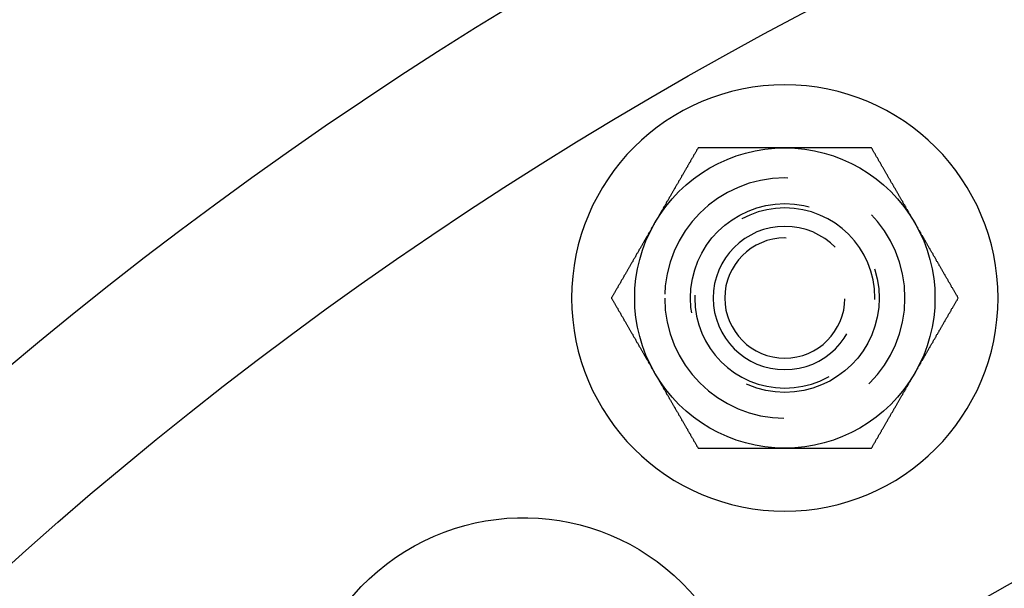
# Model space of a CAD drawing. Extents: x 2943 to 3877, y -47 to 722.
# Drawn here: x 2992 to 3024, y 194 to 213 of the extents above; entities that cross this region are included whole.
import ezdxf

# ---------------------------------------------------------------- set-up
doc = ezdxf.new("R2010")
doc.units = 0
doc.header["$LTSCALE"] = 25
doc.linetypes.add('VERDECKT', pattern=[0.375, 0.25, -0.125])
doc.layers.get('0').update_dxf_attribs({"linetype": 'CONTINUOUS'})
doc.layers.add('RAHMEN', color=1, linetype='CONTINUOUS')

# ---------------------------------------------------------------- blocks, each defined once
blk = doc.blocks.new('A$C420F4DFA')
at = {"color": 3}
for points in [[(1664.75, 611.014, 0), (1664.74, 610.994, 0), (1664.73, 610.975, 0), (1664.72, 610.955, 0), (1664.7, 610.935, 0), (1664.69, 610.916, 0), (1664.68, 610.896, 0), (1664.67, 610.876, 0), (1664.66, 610.857, 0), (1664.65, 610.837, 0), (1664.64, 610.817, 0), (1664.62, 610.798, 0), (1664.61, 610.778, 0), (1664.6, 610.758, 0), (1664.59, 610.739, 0), (1664.58, 610.719, 0), (1664.57, 610.699, 0), (1664.56, 610.68, 0), (1664.54, 610.66, 0), (1664.53, 610.64, 0), (1664.52, 610.62, 0), (1664.51, 610.601, 0), (1664.5, 610.581, 0), (1664.49, 610.561, 0), (1664.48, 610.542, 0), (1664.46, 610.522, 0), (1664.45, 610.502, 0), (1664.44, 610.483, 0), (1664.43, 610.463, 0), (1664.42, 610.443, 0), (1664.41, 610.424, 0), (1664.4, 610.404, 0), (1664.39, 610.384, 0), (1664.37, 610.365, 0), (1664.36, 610.345, 0), (1664.35, 610.325, 0), (1664.34, 610.305, 0), (1664.33, 610.286, 0), (1664.32, 610.266, 0), (1664.31, 610.246, 0), (1664.29, 610.227, 0), (1664.28, 610.207, 0), (1664.27, 610.187, 0), (1664.26, 610.168, 0), (1664.25, 610.148, 0), (1664.24, 610.128, 0), (1664.23, 610.109, 0), (1664.21, 610.089, 0), (1664.2, 610.069, 0), (1664.19, 610.05, 0), (1664.18, 610.03, 0), (1664.17, 610.01, 0), (1664.16, 609.991, 0), (1664.15, 609.971, 0), (1664.14, 609.951, 0), (1664.12, 609.931, 0), (1664.11, 609.912, 0), (1664.1, 609.892, 0), (1664.09, 609.872, 0), (1664.08, 609.853, 0), (1664.07, 609.833, 0), (1664.06, 609.813, 0), (1664.04, 609.794, 0), (1664.03, 609.774, 0), (1664.02, 609.754, 0), (1664.01, 609.735, 0), (1664, 609.715, 0), (1663.99, 609.695, 0), (1663.98, 609.676, 0), (1663.96, 609.656, 0), (1663.95, 609.636, 0), (1663.94, 609.617, 0), (1663.93, 609.597, 0), (1663.92, 609.577, 0), (1663.91, 609.557, 0), (1663.9, 609.538, 0), (1663.89, 609.518, 0), (1663.87, 609.498, 0), (1663.86, 609.479, 0), (1663.85, 609.459, 0), (1663.84, 609.439, 0), (1663.83, 609.42, 0), (1663.82, 609.4, 0), (1663.81, 609.38, 0), (1663.79, 609.361, 0), (1663.78, 609.341, 0), (1663.77, 609.321, 0), (1663.76, 609.302, 0), (1663.75, 609.282, 0), (1663.74, 609.262, 0), (1663.73, 609.243, 0), (1663.71, 609.223, 0), (1663.7, 609.203, 0), (1663.69, 609.183, 0), (1663.68, 609.164, 0), (1663.67, 609.144, 0), (1663.66, 609.124, 0), (1663.65, 609.105, 0), (1663.64, 609.085, 0), (1663.62, 609.065, 0), (1663.61, 609.046, 0), (1663.6, 609.026, 0), (1663.59, 609.006, 0), (1663.58, 608.987, 0), (1663.57, 608.967, 0), (1663.56, 608.947, 0), (1663.54, 608.928, 0), (1663.53, 608.908, 0), (1663.52, 608.888, 0), (1663.51, 608.868, 0), (1663.5, 608.849, 0), (1663.49, 608.829, 0), (1663.48, 608.809, 0), (1663.46, 608.79, 0), (1663.45, 608.77, 0), (1663.44, 608.75, 0), (1663.43, 608.731, 0), (1663.42, 608.711, 0), (1663.41, 608.691, 0), (1663.4, 608.672, 0), (1663.39, 608.652, 0), (1663.37, 608.632, 0), (1663.36, 608.613, 0), (1663.35, 608.593, 0), (1663.34, 608.573, 0), (1663.33, 608.554, 0), (1663.32, 608.534, 0), (1663.31, 608.514, 0)], [(1667.64, 611.014, 0), (1667.62, 611.014, 0), (1667.61, 611.014, 0), (1667.59, 611.014, 0), (1667.58, 611.014, 0), (1667.56, 611.014, 0), (1667.55, 611.014, 0), (1667.53, 611.014, 0), (1667.52, 611.014, 0), (1667.5, 611.014, 0), (1667.48, 611.014, 0), (1667.47, 611.014, 0), (1667.45, 611.014, 0), (1667.44, 611.014, 0), (1667.42, 611.014, 0), (1667.41, 611.014, 0), (1667.39, 611.014, 0), (1667.38, 611.014, 0), (1667.36, 611.014, 0), (1667.35, 611.014, 0), (1667.33, 611.014, 0), (1667.32, 611.014, 0), (1667.3, 611.014, 0), (1667.29, 611.014, 0), (1667.27, 611.014, 0), (1667.26, 611.014, 0), (1667.24, 611.014, 0), (1667.23, 611.014, 0), (1667.21, 611.014, 0), (1667.2, 611.014, 0), (1667.18, 611.014, 0), (1667.17, 611.014, 0), (1667.15, 611.014, 0), (1667.14, 611.014, 0), (1667.12, 611.014, 0), (1667.11, 611.014, 0), (1667.09, 611.014, 0), (1667.08, 611.014, 0), (1667.06, 611.014, 0), (1667.05, 611.014, 0), (1667.03, 611.014, 0), (1667.02, 611.014, 0), (1667, 611.014, 0), (1666.99, 611.014, 0), (1666.97, 611.014, 0), (1666.96, 611.014, 0), (1666.94, 611.014, 0), (1666.93, 611.014, 0), (1666.91, 611.014, 0), (1666.9, 611.014, 0), (1666.88, 611.014, 0), (1666.87, 611.014, 0), (1666.85, 611.014, 0), (1666.84, 611.014, 0), (1666.82, 611.014, 0), (1666.81, 611.014, 0), (1666.79, 611.014, 0), (1666.77, 611.014, 0), (1666.76, 611.014, 0), (1666.74, 611.014, 0), (1666.73, 611.014, 0), (1666.71, 611.014, 0), (1666.7, 611.014, 0), (1666.68, 611.014, 0), (1666.67, 611.014, 0), (1666.65, 611.014, 0), (1666.64, 611.014, 0), (1666.62, 611.014, 0), (1666.61, 611.014, 0), (1666.59, 611.014, 0), (1666.58, 611.014, 0), (1666.56, 611.014, 0), (1666.55, 611.014, 0), (1666.53, 611.014, 0), (1666.52, 611.014, 0), (1666.5, 611.014, 0), (1666.49, 611.014, 0), (1666.47, 611.014, 0), (1666.46, 611.014, 0), (1666.44, 611.014, 0), (1666.43, 611.014, 0), (1666.41, 611.014, 0), (1666.4, 611.014, 0), (1666.38, 611.014, 0), (1666.37, 611.014, 0), (1666.35, 611.014, 0), (1666.34, 611.014, 0), (1666.32, 611.014, 0), (1666.31, 611.014, 0), (1666.29, 611.014, 0), (1666.28, 611.014, 0), (1666.26, 611.014, 0), (1666.25, 611.014, 0), (1666.23, 611.014, 0), (1666.22, 611.014, 0), (1666.2, 611.014, 0), (1666.19, 611.014, 0), (1666.17, 611.014, 0), (1666.16, 611.014, 0), (1666.14, 611.014, 0), (1666.12, 611.014, 0), (1666.11, 611.014, 0), (1666.09, 611.014, 0), (1666.08, 611.014, 0), (1666.06, 611.014, 0), (1666.05, 611.014, 0), (1666.03, 611.014, 0), (1666.02, 611.014, 0), (1666, 611.014, 0), (1665.99, 611.014, 0), (1665.97, 611.014, 0), (1665.96, 611.014, 0), (1665.94, 611.014, 0), (1665.93, 611.014, 0), (1665.91, 611.014, 0), (1665.9, 611.014, 0), (1665.88, 611.014, 0), (1665.87, 611.014, 0), (1665.85, 611.014, 0), (1665.84, 611.014, 0), (1665.82, 611.014, 0), (1665.81, 611.014, 0), (1665.79, 611.014, 0), (1665.78, 611.014, 0), (1665.76, 611.014, 0), (1665.75, 611.014, 0), (1665.73, 611.014, 0), (1665.72, 611.014, 0), (1665.7, 611.014, 0), (1665.69, 611.014, 0), (1665.67, 611.014, 0), (1665.66, 611.014, 0), (1665.64, 611.014, 0), (1665.63, 611.014, 0), (1665.61, 611.014, 0), (1665.6, 611.014, 0), (1665.58, 611.014, 0), (1665.56, 611.014, 0), (1665.55, 611.014, 0), (1665.53, 611.014, 0), (1665.52, 611.014, 0), (1665.5, 611.014, 0), (1665.49, 611.014, 0), (1665.47, 611.014, 0), (1665.46, 611.014, 0), (1665.44, 611.014, 0), (1665.43, 611.014, 0), (1665.41, 611.014, 0), (1665.4, 611.014, 0), (1665.38, 611.014, 0), (1665.37, 611.014, 0), (1665.35, 611.014, 0), (1665.34, 611.014, 0), (1665.32, 611.014, 0), (1665.31, 611.014, 0), (1665.29, 611.014, 0), (1665.28, 611.014, 0), (1665.26, 611.014, 0), (1665.25, 611.014, 0), (1665.23, 611.014, 0), (1665.22, 611.014, 0), (1665.2, 611.014, 0), (1665.19, 611.014, 0), (1665.17, 611.014, 0), (1665.16, 611.014, 0), (1665.14, 611.014, 0), (1665.13, 611.014, 0), (1665.11, 611.014, 0), (1665.1, 611.014, 0), (1665.08, 611.014, 0), (1665.07, 611.014, 0), (1665.05, 611.014, 0), (1665.04, 611.014, 0), (1665.02, 611.014, 0), (1665.01, 611.014, 0), (1664.99, 611.014, 0), (1664.98, 611.014, 0), (1664.96, 611.014, 0), (1664.95, 611.014, 0), (1664.93, 611.014, 0), (1664.91, 611.014, 0), (1664.9, 611.014, 0), (1664.88, 611.014, 0), (1664.87, 611.014, 0), (1664.85, 611.014, 0), (1664.84, 611.014, 0), (1664.82, 611.014, 0), (1664.81, 611.014, 0), (1664.79, 611.014, 0), (1664.78, 611.014, 0), (1664.76, 611.014, 0), (1664.75, 611.014, 0)], [(1670.52, 611.014, 0), (1670.5, 611.014, 0), (1670.48, 611.014, 0), (1670.45, 611.014, 0), (1670.43, 611.014, 0), (1670.41, 611.014, 0), (1670.39, 611.014, 0), (1670.36, 611.014, 0), (1670.34, 611.014, 0), (1670.32, 611.014, 0), (1670.3, 611.014, 0), (1670.27, 611.014, 0), (1670.25, 611.014, 0), (1670.23, 611.014, 0), (1670.2, 611.014, 0), (1670.18, 611.014, 0), (1670.16, 611.014, 0), (1670.14, 611.014, 0), (1670.11, 611.014, 0), (1670.09, 611.014, 0), (1670.07, 611.014, 0), (1670.05, 611.014, 0), (1670.02, 611.014, 0), (1670, 611.014, 0), (1669.98, 611.014, 0), (1669.96, 611.014, 0), (1669.93, 611.014, 0), (1669.91, 611.014, 0), (1669.89, 611.014, 0), (1669.86, 611.014, 0), (1669.84, 611.014, 0), (1669.82, 611.014, 0), (1669.8, 611.014, 0), (1669.77, 611.014, 0), (1669.75, 611.014, 0), (1669.73, 611.014, 0), (1669.71, 611.014, 0), (1669.68, 611.014, 0), (1669.66, 611.014, 0), (1669.64, 611.014, 0), (1669.61, 611.014, 0), (1669.59, 611.014, 0), (1669.57, 611.014, 0), (1669.55, 611.014, 0), (1669.52, 611.014, 0), (1669.5, 611.014, 0), (1669.48, 611.014, 0), (1669.46, 611.014, 0), (1669.43, 611.014, 0), (1669.41, 611.014, 0), (1669.39, 611.014, 0), (1669.36, 611.014, 0), (1669.34, 611.014, 0), (1669.32, 611.014, 0), (1669.3, 611.014, 0), (1669.27, 611.014, 0), (1669.25, 611.014, 0), (1669.23, 611.014, 0), (1669.21, 611.014, 0), (1669.18, 611.014, 0), (1669.16, 611.014, 0), (1669.14, 611.014, 0), (1669.11, 611.014, 0), (1669.09, 611.014, 0), (1669.07, 611.014, 0), (1669.05, 611.014, 0), (1669.02, 611.014, 0), (1669, 611.014, 0), (1668.98, 611.014, 0), (1668.96, 611.014, 0), (1668.93, 611.014, 0), (1668.91, 611.014, 0), (1668.89, 611.014, 0), (1668.86, 611.014, 0), (1668.84, 611.014, 0), (1668.82, 611.014, 0), (1668.8, 611.014, 0), (1668.77, 611.014, 0), (1668.75, 611.014, 0), (1668.73, 611.014, 0), (1668.71, 611.014, 0), (1668.68, 611.014, 0), (1668.66, 611.014, 0), (1668.64, 611.014, 0), (1668.61, 611.014, 0), (1668.59, 611.014, 0), (1668.57, 611.014, 0), (1668.55, 611.014, 0), (1668.52, 611.014, 0), (1668.5, 611.014, 0), (1668.48, 611.014, 0), (1668.46, 611.014, 0), (1668.43, 611.014, 0), (1668.41, 611.014, 0), (1668.39, 611.014, 0), (1668.36, 611.014, 0), (1668.34, 611.014, 0), (1668.32, 611.014, 0), (1668.3, 611.014, 0), (1668.27, 611.014, 0), (1668.25, 611.014, 0), (1668.23, 611.014, 0), (1668.21, 611.014, 0), (1668.18, 611.014, 0), (1668.16, 611.014, 0), (1668.14, 611.014, 0), (1668.11, 611.014, 0), (1668.09, 611.014, 0), (1668.07, 611.014, 0), (1668.05, 611.014, 0), (1668.02, 611.014, 0), (1668, 611.014, 0), (1667.98, 611.014, 0), (1667.95, 611.014, 0), (1667.93, 611.014, 0), (1667.91, 611.014, 0), (1667.89, 611.014, 0), (1667.86, 611.014, 0), (1667.84, 611.014, 0), (1667.82, 611.014, 0), (1667.8, 611.014, 0), (1667.77, 611.014, 0), (1667.75, 611.014, 0), (1667.73, 611.014, 0), (1667.7, 611.014, 0), (1667.68, 611.014, 0), (1667.66, 611.014, 0), (1667.64, 611.014, 0)], [(1671.97, 608.514, 0), (1671.95, 608.534, 0), (1671.94, 608.554, 0), (1671.93, 608.573, 0), (1671.92, 608.593, 0), (1671.91, 608.613, 0), (1671.9, 608.632, 0), (1671.89, 608.652, 0), (1671.88, 608.672, 0), (1671.86, 608.691, 0), (1671.85, 608.711, 0), (1671.84, 608.731, 0), (1671.83, 608.75, 0), (1671.82, 608.77, 0), (1671.81, 608.79, 0), (1671.8, 608.809, 0), (1671.78, 608.829, 0), (1671.77, 608.849, 0), (1671.76, 608.868, 0), (1671.75, 608.888, 0), (1671.74, 608.908, 0), (1671.73, 608.928, 0), (1671.72, 608.947, 0), (1671.7, 608.967, 0), (1671.69, 608.987, 0), (1671.68, 609.006, 0), (1671.67, 609.026, 0), (1671.66, 609.046, 0), (1671.65, 609.065, 0), (1671.64, 609.085, 0), (1671.63, 609.105, 0), (1671.61, 609.124, 0), (1671.6, 609.144, 0), (1671.59, 609.164, 0), (1671.58, 609.183, 0), (1671.57, 609.203, 0), (1671.56, 609.223, 0), (1671.55, 609.243, 0), (1671.53, 609.262, 0), (1671.52, 609.282, 0), (1671.51, 609.302, 0), (1671.5, 609.321, 0), (1671.49, 609.341, 0), (1671.48, 609.361, 0), (1671.47, 609.38, 0), (1671.45, 609.4, 0), (1671.44, 609.42, 0), (1671.43, 609.439, 0), (1671.42, 609.459, 0), (1671.41, 609.479, 0), (1671.4, 609.498, 0), (1671.39, 609.518, 0), (1671.38, 609.538, 0), (1671.36, 609.557, 0), (1671.35, 609.577, 0), (1671.34, 609.597, 0), (1671.33, 609.617, 0), (1671.32, 609.636, 0), (1671.31, 609.656, 0), (1671.3, 609.676, 0), (1671.28, 609.695, 0), (1671.27, 609.715, 0), (1671.26, 609.735, 0), (1671.25, 609.754, 0), (1671.24, 609.774, 0), (1671.23, 609.794, 0), (1671.22, 609.813, 0), (1671.2, 609.833, 0), (1671.19, 609.853, 0), (1671.18, 609.872, 0), (1671.17, 609.892, 0), (1671.16, 609.912, 0), (1671.15, 609.931, 0), (1671.14, 609.951, 0), (1671.12, 609.971, 0), (1671.11, 609.991, 0), (1671.1, 610.01, 0), (1671.09, 610.03, 0), (1671.08, 610.05, 0), (1671.07, 610.069, 0), (1671.06, 610.089, 0), (1671.05, 610.109, 0), (1671.03, 610.128, 0), (1671.02, 610.148, 0), (1671.01, 610.168, 0), (1671, 610.187, 0), (1670.99, 610.207, 0), (1670.98, 610.227, 0), (1670.97, 610.246, 0), (1670.95, 610.266, 0), (1670.94, 610.286, 0), (1670.93, 610.305, 0), (1670.92, 610.325, 0), (1670.91, 610.345, 0), (1670.9, 610.365, 0), (1670.89, 610.384, 0), (1670.87, 610.404, 0), (1670.86, 610.424, 0), (1670.85, 610.443, 0), (1670.84, 610.463, 0), (1670.83, 610.483, 0), (1670.82, 610.502, 0), (1670.81, 610.522, 0), (1670.8, 610.542, 0), (1670.78, 610.561, 0), (1670.77, 610.581, 0), (1670.76, 610.601, 0), (1670.75, 610.62, 0), (1670.74, 610.64, 0), (1670.73, 610.66, 0), (1670.72, 610.68, 0), (1670.7, 610.699, 0), (1670.69, 610.719, 0), (1670.68, 610.739, 0), (1670.67, 610.758, 0), (1670.66, 610.778, 0), (1670.65, 610.798, 0), (1670.64, 610.817, 0), (1670.62, 610.837, 0), (1670.61, 610.857, 0), (1670.6, 610.876, 0), (1670.59, 610.896, 0), (1670.58, 610.916, 0), (1670.57, 610.935, 0), (1670.56, 610.955, 0), (1670.55, 610.975, 0), (1670.53, 610.994, 0), (1670.52, 611.014, 0)], [(1663.31, 608.514, 0), (1663.29, 608.494, 0), (1663.28, 608.475, 0), (1663.27, 608.455, 0), (1663.26, 608.435, 0), (1663.25, 608.416, 0), (1663.24, 608.396, 0), (1663.23, 608.376, 0), (1663.21, 608.357, 0), (1663.2, 608.337, 0), (1663.19, 608.317, 0), (1663.18, 608.298, 0), (1663.17, 608.278, 0), (1663.16, 608.258, 0), (1663.15, 608.239, 0), (1663.14, 608.219, 0), (1663.12, 608.199, 0), (1663.11, 608.18, 0), (1663.1, 608.16, 0), (1663.09, 608.14, 0), (1663.08, 608.12, 0), (1663.07, 608.101, 0), (1663.06, 608.081, 0), (1663.04, 608.061, 0), (1663.03, 608.042, 0), (1663.02, 608.022, 0), (1663.01, 608.002, 0), (1663, 607.983, 0), (1662.99, 607.963, 0), (1662.98, 607.943, 0), (1662.96, 607.924, 0), (1662.95, 607.904, 0), (1662.94, 607.884, 0), (1662.93, 607.865, 0), (1662.92, 607.845, 0), (1662.91, 607.825, 0), (1662.9, 607.805, 0), (1662.89, 607.786, 0), (1662.87, 607.766, 0), (1662.86, 607.746, 0), (1662.85, 607.727, 0), (1662.84, 607.707, 0), (1662.83, 607.687, 0), (1662.82, 607.668, 0), (1662.81, 607.648, 0), (1662.79, 607.628, 0), (1662.78, 607.609, 0), (1662.77, 607.589, 0), (1662.76, 607.569, 0), (1662.75, 607.55, 0), (1662.74, 607.53, 0), (1662.73, 607.51, 0), (1662.71, 607.491, 0), (1662.7, 607.471, 0), (1662.69, 607.451, 0), (1662.68, 607.431, 0), (1662.67, 607.412, 0), (1662.66, 607.392, 0), (1662.65, 607.372, 0), (1662.64, 607.353, 0), (1662.62, 607.333, 0), (1662.61, 607.313, 0), (1662.6, 607.294, 0), (1662.59, 607.274, 0), (1662.58, 607.254, 0), (1662.57, 607.235, 0), (1662.56, 607.215, 0), (1662.54, 607.195, 0), (1662.53, 607.176, 0), (1662.52, 607.156, 0), (1662.51, 607.136, 0), (1662.5, 607.117, 0), (1662.49, 607.097, 0), (1662.48, 607.077, 0), (1662.46, 607.057, 0), (1662.45, 607.038, 0), (1662.44, 607.018, 0), (1662.43, 606.998, 0), (1662.42, 606.979, 0), (1662.41, 606.959, 0), (1662.4, 606.939, 0), (1662.39, 606.92, 0), (1662.37, 606.9, 0), (1662.36, 606.88, 0), (1662.35, 606.861, 0), (1662.34, 606.841, 0), (1662.33, 606.821, 0), (1662.32, 606.802, 0), (1662.31, 606.782, 0), (1662.29, 606.762, 0), (1662.28, 606.743, 0), (1662.27, 606.723, 0), (1662.26, 606.703, 0), (1662.25, 606.683, 0), (1662.24, 606.664, 0), (1662.23, 606.644, 0), (1662.21, 606.624, 0), (1662.2, 606.605, 0), (1662.19, 606.585, 0), (1662.18, 606.565, 0), (1662.17, 606.546, 0), (1662.16, 606.526, 0), (1662.15, 606.506, 0), (1662.14, 606.487, 0), (1662.12, 606.467, 0), (1662.11, 606.447, 0), (1662.1, 606.428, 0), (1662.09, 606.408, 0), (1662.08, 606.388, 0), (1662.07, 606.368, 0), (1662.06, 606.349, 0), (1662.04, 606.329, 0), (1662.03, 606.309, 0), (1662.02, 606.29, 0), (1662.01, 606.27, 0), (1662, 606.25, 0), (1661.99, 606.231, 0), (1661.98, 606.211, 0), (1661.96, 606.191, 0), (1661.95, 606.172, 0), (1661.94, 606.152, 0), (1661.93, 606.132, 0), (1661.92, 606.113, 0), (1661.91, 606.093, 0), (1661.9, 606.073, 0), (1661.89, 606.054, 0), (1661.87, 606.034, 0), (1661.86, 606.014, 0)], [(1673.41, 606.014, 0), (1673.4, 606.034, 0), (1673.39, 606.054, 0), (1673.38, 606.073, 0), (1673.36, 606.093, 0), (1673.35, 606.113, 0), (1673.34, 606.132, 0), (1673.33, 606.152, 0), (1673.32, 606.172, 0), (1673.31, 606.191, 0), (1673.3, 606.211, 0), (1673.28, 606.231, 0), (1673.27, 606.25, 0), (1673.26, 606.27, 0), (1673.25, 606.29, 0), (1673.24, 606.309, 0), (1673.23, 606.329, 0), (1673.22, 606.349, 0), (1673.2, 606.368, 0), (1673.19, 606.388, 0), (1673.18, 606.408, 0), (1673.17, 606.428, 0), (1673.16, 606.447, 0), (1673.15, 606.467, 0), (1673.14, 606.487, 0), (1673.13, 606.506, 0), (1673.11, 606.526, 0), (1673.1, 606.546, 0), (1673.09, 606.565, 0), (1673.08, 606.585, 0), (1673.07, 606.605, 0), (1673.06, 606.624, 0), (1673.05, 606.644, 0), (1673.03, 606.664, 0), (1673.02, 606.683, 0), (1673.01, 606.703, 0), (1673, 606.723, 0), (1672.99, 606.743, 0), (1672.98, 606.762, 0), (1672.97, 606.782, 0), (1672.95, 606.802, 0), (1672.94, 606.821, 0), (1672.93, 606.841, 0), (1672.92, 606.861, 0), (1672.91, 606.88, 0), (1672.9, 606.9, 0), (1672.89, 606.92, 0), (1672.88, 606.939, 0), (1672.86, 606.959, 0), (1672.85, 606.979, 0), (1672.84, 606.998, 0), (1672.83, 607.018, 0), (1672.82, 607.038, 0), (1672.81, 607.057, 0), (1672.8, 607.077, 0), (1672.78, 607.097, 0), (1672.77, 607.117, 0), (1672.76, 607.136, 0), (1672.75, 607.156, 0), (1672.74, 607.176, 0), (1672.73, 607.195, 0), (1672.72, 607.215, 0), (1672.7, 607.235, 0), (1672.69, 607.254, 0), (1672.68, 607.274, 0), (1672.67, 607.294, 0), (1672.66, 607.313, 0), (1672.65, 607.333, 0), (1672.64, 607.353, 0), (1672.63, 607.372, 0), (1672.61, 607.392, 0), (1672.6, 607.412, 0), (1672.59, 607.431, 0), (1672.58, 607.451, 0), (1672.57, 607.471, 0), (1672.56, 607.491, 0), (1672.55, 607.51, 0), (1672.53, 607.53, 0), (1672.52, 607.55, 0), (1672.51, 607.569, 0), (1672.5, 607.589, 0), (1672.49, 607.609, 0), (1672.48, 607.628, 0), (1672.47, 607.648, 0), (1672.45, 607.668, 0), (1672.44, 607.687, 0), (1672.43, 607.707, 0), (1672.42, 607.727, 0), (1672.41, 607.746, 0), (1672.4, 607.766, 0), (1672.39, 607.786, 0), (1672.38, 607.805, 0), (1672.36, 607.825, 0), (1672.35, 607.845, 0), (1672.34, 607.865, 0), (1672.33, 607.884, 0), (1672.32, 607.904, 0), (1672.31, 607.924, 0), (1672.3, 607.943, 0), (1672.28, 607.963, 0), (1672.27, 607.983, 0), (1672.26, 608.002, 0), (1672.25, 608.022, 0), (1672.24, 608.042, 0), (1672.23, 608.061, 0), (1672.22, 608.081, 0), (1672.2, 608.101, 0), (1672.19, 608.12, 0), (1672.18, 608.14, 0), (1672.17, 608.16, 0), (1672.16, 608.18, 0), (1672.15, 608.199, 0), (1672.14, 608.219, 0), (1672.13, 608.239, 0), (1672.11, 608.258, 0), (1672.1, 608.278, 0), (1672.09, 608.298, 0), (1672.08, 608.317, 0), (1672.07, 608.337, 0), (1672.06, 608.357, 0), (1672.05, 608.376, 0), (1672.03, 608.396, 0), (1672.02, 608.416, 0), (1672.01, 608.435, 0), (1672, 608.455, 0), (1671.99, 608.475, 0), (1671.98, 608.494, 0), (1671.97, 608.514, 0)], [(1661.86, 606.014, 0), (1661.87, 605.994, 0), (1661.89, 605.975, 0), (1661.9, 605.955, 0), (1661.91, 605.935, 0), (1661.92, 605.916, 0), (1661.93, 605.896, 0), (1661.94, 605.876, 0), (1661.95, 605.857, 0), (1661.96, 605.837, 0), (1661.98, 605.817, 0), (1661.99, 605.798, 0), (1662, 605.778, 0), (1662.01, 605.758, 0), (1662.02, 605.739, 0), (1662.03, 605.719, 0), (1662.04, 605.699, 0), (1662.06, 605.68, 0), (1662.07, 605.66, 0), (1662.08, 605.64, 0), (1662.09, 605.62, 0), (1662.1, 605.601, 0), (1662.11, 605.581, 0), (1662.12, 605.561, 0), (1662.14, 605.542, 0), (1662.15, 605.522, 0), (1662.16, 605.502, 0), (1662.17, 605.483, 0), (1662.18, 605.463, 0), (1662.19, 605.443, 0), (1662.2, 605.424, 0), (1662.21, 605.404, 0), (1662.23, 605.384, 0), (1662.24, 605.365, 0), (1662.25, 605.345, 0), (1662.26, 605.325, 0), (1662.27, 605.305, 0), (1662.28, 605.286, 0), (1662.29, 605.266, 0), (1662.31, 605.246, 0), (1662.32, 605.227, 0), (1662.33, 605.207, 0), (1662.34, 605.187, 0), (1662.35, 605.168, 0), (1662.36, 605.148, 0), (1662.37, 605.128, 0), (1662.39, 605.109, 0), (1662.4, 605.089, 0), (1662.41, 605.069, 0), (1662.42, 605.05, 0), (1662.43, 605.03, 0), (1662.44, 605.01, 0), (1662.45, 604.991, 0), (1662.46, 604.971, 0), (1662.48, 604.951, 0), (1662.49, 604.931, 0), (1662.5, 604.912, 0), (1662.51, 604.892, 0), (1662.52, 604.872, 0), (1662.53, 604.853, 0), (1662.54, 604.833, 0), (1662.56, 604.813, 0), (1662.57, 604.794, 0), (1662.58, 604.774, 0), (1662.59, 604.754, 0), (1662.6, 604.735, 0), (1662.61, 604.715, 0), (1662.62, 604.695, 0), (1662.64, 604.676, 0), (1662.65, 604.656, 0), (1662.66, 604.636, 0), (1662.67, 604.617, 0), (1662.68, 604.597, 0), (1662.69, 604.577, 0), (1662.7, 604.557, 0), (1662.71, 604.538, 0), (1662.73, 604.518, 0), (1662.74, 604.498, 0), (1662.75, 604.479, 0), (1662.76, 604.459, 0), (1662.77, 604.439, 0), (1662.78, 604.42, 0), (1662.79, 604.4, 0), (1662.81, 604.38, 0), (1662.82, 604.361, 0), (1662.83, 604.341, 0), (1662.84, 604.321, 0), (1662.85, 604.302, 0), (1662.86, 604.282, 0), (1662.87, 604.262, 0), (1662.89, 604.243, 0), (1662.9, 604.223, 0), (1662.91, 604.203, 0), (1662.92, 604.183, 0), (1662.93, 604.164, 0), (1662.94, 604.144, 0), (1662.95, 604.124, 0), (1662.96, 604.105, 0), (1662.98, 604.085, 0), (1662.99, 604.065, 0), (1663, 604.046, 0), (1663.01, 604.026, 0), (1663.02, 604.006, 0), (1663.03, 603.987, 0), (1663.04, 603.967, 0), (1663.06, 603.947, 0), (1663.07, 603.928, 0), (1663.08, 603.908, 0), (1663.09, 603.888, 0), (1663.1, 603.868, 0), (1663.11, 603.849, 0), (1663.12, 603.829, 0), (1663.14, 603.809, 0), (1663.15, 603.79, 0), (1663.16, 603.77, 0), (1663.17, 603.75, 0), (1663.18, 603.731, 0), (1663.19, 603.711, 0), (1663.2, 603.691, 0), (1663.21, 603.672, 0), (1663.23, 603.652, 0), (1663.24, 603.632, 0), (1663.25, 603.613, 0), (1663.26, 603.593, 0), (1663.27, 603.573, 0), (1663.28, 603.554, 0), (1663.29, 603.534, 0), (1663.31, 603.514, 0)], [(1671.97, 603.514, 0), (1671.98, 603.534, 0), (1671.99, 603.554, 0), (1672, 603.573, 0), (1672.01, 603.593, 0), (1672.02, 603.613, 0), (1672.03, 603.632, 0), (1672.05, 603.652, 0), (1672.06, 603.672, 0), (1672.07, 603.691, 0), (1672.08, 603.711, 0), (1672.09, 603.731, 0), (1672.1, 603.75, 0), (1672.11, 603.77, 0), (1672.13, 603.79, 0), (1672.14, 603.809, 0), (1672.15, 603.829, 0), (1672.16, 603.849, 0), (1672.17, 603.868, 0), (1672.18, 603.888, 0), (1672.19, 603.908, 0), (1672.2, 603.928, 0), (1672.22, 603.947, 0), (1672.23, 603.967, 0), (1672.24, 603.987, 0), (1672.25, 604.006, 0), (1672.26, 604.026, 0), (1672.27, 604.046, 0), (1672.28, 604.065, 0), (1672.3, 604.085, 0), (1672.31, 604.105, 0), (1672.32, 604.124, 0), (1672.33, 604.144, 0), (1672.34, 604.164, 0), (1672.35, 604.183, 0), (1672.36, 604.203, 0), (1672.38, 604.223, 0), (1672.39, 604.243, 0), (1672.4, 604.262, 0), (1672.41, 604.282, 0), (1672.42, 604.302, 0), (1672.43, 604.321, 0), (1672.44, 604.341, 0), (1672.45, 604.361, 0), (1672.47, 604.38, 0), (1672.48, 604.4, 0), (1672.49, 604.42, 0), (1672.5, 604.439, 0), (1672.51, 604.459, 0), (1672.52, 604.479, 0), (1672.53, 604.498, 0), (1672.55, 604.518, 0), (1672.56, 604.538, 0), (1672.57, 604.557, 0), (1672.58, 604.577, 0), (1672.59, 604.597, 0), (1672.6, 604.617, 0), (1672.61, 604.636, 0), (1672.63, 604.656, 0), (1672.64, 604.676, 0), (1672.65, 604.695, 0), (1672.66, 604.715, 0), (1672.67, 604.735, 0), (1672.68, 604.754, 0), (1672.69, 604.774, 0), (1672.7, 604.794, 0), (1672.72, 604.813, 0), (1672.73, 604.833, 0), (1672.74, 604.853, 0), (1672.75, 604.872, 0), (1672.76, 604.892, 0), (1672.77, 604.912, 0), (1672.78, 604.931, 0), (1672.8, 604.951, 0), (1672.81, 604.971, 0), (1672.82, 604.991, 0), (1672.83, 605.01, 0), (1672.84, 605.03, 0), (1672.85, 605.05, 0), (1672.86, 605.069, 0), (1672.88, 605.089, 0), (1672.89, 605.109, 0), (1672.9, 605.128, 0), (1672.91, 605.148, 0), (1672.92, 605.168, 0), (1672.93, 605.187, 0), (1672.94, 605.207, 0), (1672.95, 605.227, 0), (1672.97, 605.246, 0), (1672.98, 605.266, 0), (1672.99, 605.286, 0), (1673, 605.305, 0), (1673.01, 605.325, 0), (1673.02, 605.345, 0), (1673.03, 605.365, 0), (1673.05, 605.384, 0), (1673.06, 605.404, 0), (1673.07, 605.424, 0), (1673.08, 605.443, 0), (1673.09, 605.463, 0), (1673.1, 605.483, 0), (1673.11, 605.502, 0), (1673.13, 605.522, 0), (1673.14, 605.542, 0), (1673.15, 605.561, 0), (1673.16, 605.581, 0), (1673.17, 605.601, 0), (1673.18, 605.62, 0), (1673.19, 605.64, 0), (1673.2, 605.66, 0), (1673.22, 605.68, 0), (1673.23, 605.699, 0), (1673.24, 605.719, 0), (1673.25, 605.739, 0), (1673.26, 605.758, 0), (1673.27, 605.778, 0), (1673.28, 605.798, 0), (1673.3, 605.817, 0), (1673.31, 605.837, 0), (1673.32, 605.857, 0), (1673.33, 605.876, 0), (1673.34, 605.896, 0), (1673.35, 605.916, 0), (1673.36, 605.935, 0), (1673.38, 605.955, 0), (1673.39, 605.975, 0), (1673.4, 605.994, 0), (1673.41, 606.014, 0)], [(1663.31, 603.514, 0), (1663.32, 603.494, 0), (1663.33, 603.475, 0), (1663.34, 603.455, 0), (1663.35, 603.435, 0), (1663.36, 603.416, 0), (1663.37, 603.396, 0), (1663.39, 603.376, 0), (1663.4, 603.357, 0), (1663.41, 603.337, 0), (1663.42, 603.317, 0), (1663.43, 603.298, 0), (1663.44, 603.278, 0), (1663.45, 603.258, 0), (1663.46, 603.239, 0), (1663.48, 603.219, 0), (1663.49, 603.199, 0), (1663.5, 603.18, 0), (1663.51, 603.16, 0), (1663.52, 603.14, 0), (1663.53, 603.12, 0), (1663.54, 603.101, 0), (1663.56, 603.081, 0), (1663.57, 603.061, 0), (1663.58, 603.042, 0), (1663.59, 603.022, 0), (1663.6, 603.002, 0), (1663.61, 602.983, 0), (1663.62, 602.963, 0), (1663.64, 602.943, 0), (1663.65, 602.924, 0), (1663.66, 602.904, 0), (1663.67, 602.884, 0), (1663.68, 602.865, 0), (1663.69, 602.845, 0), (1663.7, 602.825, 0), (1663.71, 602.805, 0), (1663.73, 602.786, 0), (1663.74, 602.766, 0), (1663.75, 602.746, 0), (1663.76, 602.727, 0), (1663.77, 602.707, 0), (1663.78, 602.687, 0), (1663.79, 602.668, 0), (1663.81, 602.648, 0), (1663.82, 602.628, 0), (1663.83, 602.609, 0), (1663.84, 602.589, 0), (1663.85, 602.569, 0), (1663.86, 602.55, 0), (1663.87, 602.53, 0), (1663.89, 602.51, 0), (1663.9, 602.491, 0), (1663.91, 602.471, 0), (1663.92, 602.451, 0), (1663.93, 602.431, 0), (1663.94, 602.412, 0), (1663.95, 602.392, 0), (1663.96, 602.372, 0), (1663.98, 602.353, 0), (1663.99, 602.333, 0), (1664, 602.313, 0), (1664.01, 602.294, 0), (1664.02, 602.274, 0), (1664.03, 602.254, 0), (1664.04, 602.235, 0), (1664.06, 602.215, 0), (1664.07, 602.195, 0), (1664.08, 602.176, 0), (1664.09, 602.156, 0), (1664.1, 602.136, 0), (1664.11, 602.117, 0), (1664.12, 602.097, 0), (1664.14, 602.077, 0), (1664.15, 602.057, 0), (1664.16, 602.038, 0), (1664.17, 602.018, 0), (1664.18, 601.998, 0), (1664.19, 601.979, 0), (1664.2, 601.959, 0), (1664.21, 601.939, 0), (1664.23, 601.92, 0), (1664.24, 601.9, 0), (1664.25, 601.88, 0), (1664.26, 601.861, 0), (1664.27, 601.841, 0), (1664.28, 601.821, 0), (1664.29, 601.802, 0), (1664.31, 601.782, 0), (1664.32, 601.762, 0), (1664.33, 601.743, 0), (1664.34, 601.723, 0), (1664.35, 601.703, 0), (1664.36, 601.683, 0), (1664.37, 601.664, 0), (1664.39, 601.644, 0), (1664.4, 601.624, 0), (1664.41, 601.605, 0), (1664.42, 601.585, 0), (1664.43, 601.565, 0), (1664.44, 601.546, 0), (1664.45, 601.526, 0), (1664.46, 601.506, 0), (1664.48, 601.487, 0), (1664.49, 601.467, 0), (1664.5, 601.447, 0), (1664.51, 601.428, 0), (1664.52, 601.408, 0), (1664.53, 601.388, 0), (1664.54, 601.368, 0), (1664.56, 601.349, 0), (1664.57, 601.329, 0), (1664.58, 601.309, 0), (1664.59, 601.29, 0), (1664.6, 601.27, 0), (1664.61, 601.25, 0), (1664.62, 601.231, 0), (1664.64, 601.211, 0), (1664.65, 601.191, 0), (1664.66, 601.172, 0), (1664.67, 601.152, 0), (1664.68, 601.132, 0), (1664.69, 601.113, 0), (1664.7, 601.093, 0), (1664.72, 601.073, 0), (1664.73, 601.054, 0), (1664.74, 601.034, 0), (1664.75, 601.014, 0)], [(1670.52, 601.014, 0), (1670.53, 601.034, 0), (1670.55, 601.054, 0), (1670.56, 601.073, 0), (1670.57, 601.093, 0), (1670.58, 601.113, 0), (1670.59, 601.132, 0), (1670.6, 601.152, 0), (1670.61, 601.172, 0), (1670.62, 601.191, 0), (1670.64, 601.211, 0), (1670.65, 601.231, 0), (1670.66, 601.25, 0), (1670.67, 601.27, 0), (1670.68, 601.29, 0), (1670.69, 601.309, 0), (1670.7, 601.329, 0), (1670.72, 601.349, 0), (1670.73, 601.368, 0), (1670.74, 601.388, 0), (1670.75, 601.408, 0), (1670.76, 601.428, 0), (1670.77, 601.447, 0), (1670.78, 601.467, 0), (1670.8, 601.487, 0), (1670.81, 601.506, 0), (1670.82, 601.526, 0), (1670.83, 601.546, 0), (1670.84, 601.565, 0), (1670.85, 601.585, 0), (1670.86, 601.605, 0), (1670.87, 601.624, 0), (1670.89, 601.644, 0), (1670.9, 601.664, 0), (1670.91, 601.683, 0), (1670.92, 601.703, 0), (1670.93, 601.723, 0), (1670.94, 601.743, 0), (1670.95, 601.762, 0), (1670.97, 601.782, 0), (1670.98, 601.802, 0), (1670.99, 601.821, 0), (1671, 601.841, 0), (1671.01, 601.861, 0), (1671.02, 601.88, 0), (1671.03, 601.9, 0), (1671.05, 601.92, 0), (1671.06, 601.939, 0), (1671.07, 601.959, 0), (1671.08, 601.979, 0), (1671.09, 601.998, 0), (1671.1, 602.018, 0), (1671.11, 602.038, 0), (1671.12, 602.057, 0), (1671.14, 602.077, 0), (1671.15, 602.097, 0), (1671.16, 602.117, 0), (1671.17, 602.136, 0), (1671.18, 602.156, 0), (1671.19, 602.176, 0), (1671.2, 602.195, 0), (1671.22, 602.215, 0), (1671.23, 602.235, 0), (1671.24, 602.254, 0), (1671.25, 602.274, 0), (1671.26, 602.294, 0), (1671.27, 602.313, 0), (1671.28, 602.333, 0), (1671.3, 602.353, 0), (1671.31, 602.372, 0), (1671.32, 602.392, 0), (1671.33, 602.412, 0), (1671.34, 602.431, 0), (1671.35, 602.451, 0), (1671.36, 602.471, 0), (1671.38, 602.491, 0), (1671.39, 602.51, 0), (1671.4, 602.53, 0), (1671.41, 602.55, 0), (1671.42, 602.569, 0), (1671.43, 602.589, 0), (1671.44, 602.609, 0), (1671.45, 602.628, 0), (1671.47, 602.648, 0), (1671.48, 602.668, 0), (1671.49, 602.687, 0), (1671.5, 602.707, 0), (1671.51, 602.727, 0), (1671.52, 602.746, 0), (1671.53, 602.766, 0), (1671.55, 602.786, 0), (1671.56, 602.805, 0), (1671.57, 602.825, 0), (1671.58, 602.845, 0), (1671.59, 602.865, 0), (1671.6, 602.884, 0), (1671.61, 602.904, 0), (1671.63, 602.924, 0), (1671.64, 602.943, 0), (1671.65, 602.963, 0), (1671.66, 602.983, 0), (1671.67, 603.002, 0), (1671.68, 603.022, 0), (1671.69, 603.042, 0), (1671.7, 603.061, 0), (1671.72, 603.081, 0), (1671.73, 603.101, 0), (1671.74, 603.12, 0), (1671.75, 603.14, 0), (1671.76, 603.16, 0), (1671.77, 603.18, 0), (1671.78, 603.199, 0), (1671.8, 603.219, 0), (1671.81, 603.239, 0), (1671.82, 603.258, 0), (1671.83, 603.278, 0), (1671.84, 603.298, 0), (1671.85, 603.317, 0), (1671.86, 603.337, 0), (1671.88, 603.357, 0), (1671.89, 603.376, 0), (1671.9, 603.396, 0), (1671.91, 603.416, 0), (1671.92, 603.435, 0), (1671.93, 603.455, 0), (1671.94, 603.475, 0), (1671.95, 603.494, 0), (1671.97, 603.514, 0)], [(1664.75, 601.014, 0), (1664.76, 601.014, 0), (1664.78, 601.014, 0), (1664.79, 601.014, 0), (1664.81, 601.014, 0), (1664.82, 601.014, 0), (1664.84, 601.014, 0), (1664.85, 601.014, 0), (1664.87, 601.014, 0), (1664.88, 601.014, 0), (1664.9, 601.014, 0), (1664.91, 601.014, 0), (1664.93, 601.014, 0), (1664.95, 601.014, 0), (1664.96, 601.014, 0), (1664.98, 601.014, 0), (1664.99, 601.014, 0), (1665.01, 601.014, 0), (1665.02, 601.014, 0), (1665.04, 601.014, 0), (1665.05, 601.014, 0), (1665.07, 601.014, 0), (1665.08, 601.014, 0), (1665.1, 601.014, 0), (1665.11, 601.014, 0), (1665.13, 601.014, 0), (1665.14, 601.014, 0), (1665.16, 601.014, 0), (1665.17, 601.014, 0), (1665.19, 601.014, 0), (1665.2, 601.014, 0), (1665.22, 601.014, 0), (1665.23, 601.014, 0), (1665.25, 601.014, 0), (1665.26, 601.014, 0), (1665.28, 601.014, 0), (1665.29, 601.014, 0), (1665.31, 601.014, 0), (1665.32, 601.014, 0), (1665.34, 601.014, 0), (1665.35, 601.014, 0), (1665.37, 601.014, 0), (1665.38, 601.014, 0), (1665.4, 601.014, 0), (1665.41, 601.014, 0), (1665.43, 601.014, 0), (1665.44, 601.014, 0), (1665.46, 601.014, 0), (1665.47, 601.014, 0), (1665.49, 601.014, 0), (1665.5, 601.014, 0), (1665.52, 601.014, 0), (1665.53, 601.014, 0), (1665.55, 601.014, 0), (1665.56, 601.014, 0), (1665.58, 601.014, 0), (1665.6, 601.014, 0), (1665.61, 601.014, 0), (1665.63, 601.014, 0), (1665.64, 601.014, 0), (1665.66, 601.014, 0), (1665.67, 601.014, 0), (1665.69, 601.014, 0), (1665.7, 601.014, 0), (1665.72, 601.014, 0), (1665.73, 601.014, 0), (1665.75, 601.014, 0), (1665.76, 601.014, 0), (1665.78, 601.014, 0), (1665.79, 601.014, 0), (1665.81, 601.014, 0), (1665.82, 601.014, 0), (1665.84, 601.014, 0), (1665.85, 601.014, 0), (1665.87, 601.014, 0), (1665.88, 601.014, 0), (1665.9, 601.014, 0), (1665.91, 601.014, 0), (1665.93, 601.014, 0), (1665.94, 601.014, 0), (1665.96, 601.014, 0), (1665.97, 601.014, 0), (1665.99, 601.014, 0), (1666, 601.014, 0), (1666.02, 601.014, 0), (1666.03, 601.014, 0), (1666.05, 601.014, 0), (1666.06, 601.014, 0), (1666.08, 601.014, 0), (1666.09, 601.014, 0), (1666.11, 601.014, 0), (1666.12, 601.014, 0), (1666.14, 601.014, 0), (1666.16, 601.014, 0), (1666.17, 601.014, 0), (1666.19, 601.014, 0), (1666.2, 601.014, 0), (1666.22, 601.014, 0), (1666.23, 601.014, 0), (1666.25, 601.014, 0), (1666.26, 601.014, 0), (1666.28, 601.014, 0), (1666.29, 601.014, 0), (1666.31, 601.014, 0), (1666.32, 601.014, 0), (1666.34, 601.014, 0), (1666.35, 601.014, 0), (1666.37, 601.014, 0), (1666.38, 601.014, 0), (1666.4, 601.014, 0), (1666.41, 601.014, 0), (1666.43, 601.014, 0), (1666.44, 601.014, 0), (1666.46, 601.014, 0), (1666.47, 601.014, 0), (1666.49, 601.014, 0), (1666.5, 601.014, 0), (1666.52, 601.014, 0), (1666.53, 601.014, 0), (1666.55, 601.014, 0), (1666.56, 601.014, 0), (1666.58, 601.014, 0), (1666.59, 601.014, 0), (1666.61, 601.014, 0), (1666.62, 601.014, 0), (1666.64, 601.014, 0), (1666.65, 601.014, 0), (1666.67, 601.014, 0), (1666.68, 601.014, 0), (1666.7, 601.014, 0), (1666.71, 601.014, 0), (1666.73, 601.014, 0), (1666.74, 601.014, 0), (1666.76, 601.014, 0), (1666.77, 601.014, 0), (1666.79, 601.014, 0), (1666.81, 601.014, 0), (1666.82, 601.014, 0), (1666.84, 601.014, 0), (1666.85, 601.014, 0), (1666.87, 601.014, 0), (1666.88, 601.014, 0), (1666.9, 601.014, 0), (1666.91, 601.014, 0), (1666.93, 601.014, 0), (1666.94, 601.014, 0), (1666.96, 601.014, 0), (1666.97, 601.014, 0), (1666.99, 601.014, 0), (1667, 601.014, 0), (1667.02, 601.014, 0), (1667.03, 601.014, 0), (1667.05, 601.014, 0), (1667.06, 601.014, 0), (1667.08, 601.014, 0), (1667.09, 601.014, 0), (1667.11, 601.014, 0), (1667.12, 601.014, 0), (1667.14, 601.014, 0), (1667.15, 601.014, 0), (1667.17, 601.014, 0), (1667.18, 601.014, 0), (1667.2, 601.014, 0), (1667.21, 601.014, 0), (1667.23, 601.014, 0), (1667.24, 601.014, 0), (1667.26, 601.014, 0), (1667.27, 601.014, 0), (1667.29, 601.014, 0), (1667.3, 601.014, 0), (1667.32, 601.014, 0), (1667.33, 601.014, 0), (1667.35, 601.014, 0), (1667.36, 601.014, 0), (1667.38, 601.014, 0), (1667.39, 601.014, 0), (1667.41, 601.014, 0), (1667.42, 601.014, 0), (1667.44, 601.014, 0), (1667.45, 601.014, 0), (1667.47, 601.014, 0), (1667.48, 601.014, 0), (1667.5, 601.014, 0), (1667.52, 601.014, 0), (1667.53, 601.014, 0), (1667.55, 601.014, 0), (1667.56, 601.014, 0), (1667.58, 601.014, 0), (1667.59, 601.014, 0), (1667.61, 601.014, 0), (1667.62, 601.014, 0), (1667.64, 601.014, 0)], [(1667.64, 601.014, 0), (1667.66, 601.014, 0), (1667.68, 601.014, 0), (1667.7, 601.014, 0), (1667.73, 601.014, 0), (1667.75, 601.014, 0), (1667.77, 601.014, 0), (1667.8, 601.014, 0), (1667.82, 601.014, 0), (1667.84, 601.014, 0), (1667.86, 601.014, 0), (1667.89, 601.014, 0), (1667.91, 601.014, 0), (1667.93, 601.014, 0), (1667.95, 601.014, 0), (1667.98, 601.014, 0), (1668, 601.014, 0), (1668.02, 601.014, 0), (1668.05, 601.014, 0), (1668.07, 601.014, 0), (1668.09, 601.014, 0), (1668.11, 601.014, 0), (1668.14, 601.014, 0), (1668.16, 601.014, 0), (1668.18, 601.014, 0), (1668.21, 601.014, 0), (1668.23, 601.014, 0), (1668.25, 601.014, 0), (1668.27, 601.014, 0), (1668.3, 601.014, 0), (1668.32, 601.014, 0), (1668.34, 601.014, 0), (1668.36, 601.014, 0), (1668.39, 601.014, 0), (1668.41, 601.014, 0), (1668.43, 601.014, 0), (1668.46, 601.014, 0), (1668.48, 601.014, 0), (1668.5, 601.014, 0), (1668.52, 601.014, 0), (1668.55, 601.014, 0), (1668.57, 601.014, 0), (1668.59, 601.014, 0), (1668.61, 601.014, 0), (1668.64, 601.014, 0), (1668.66, 601.014, 0), (1668.68, 601.014, 0), (1668.71, 601.014, 0), (1668.73, 601.014, 0), (1668.75, 601.014, 0), (1668.77, 601.014, 0), (1668.8, 601.014, 0), (1668.82, 601.014, 0), (1668.84, 601.014, 0), (1668.86, 601.014, 0), (1668.89, 601.014, 0), (1668.91, 601.014, 0), (1668.93, 601.014, 0), (1668.96, 601.014, 0), (1668.98, 601.014, 0), (1669, 601.014, 0), (1669.02, 601.014, 0), (1669.05, 601.014, 0), (1669.07, 601.014, 0), (1669.09, 601.014, 0), (1669.11, 601.014, 0), (1669.14, 601.014, 0), (1669.16, 601.014, 0), (1669.18, 601.014, 0), (1669.21, 601.014, 0), (1669.23, 601.014, 0), (1669.25, 601.014, 0), (1669.27, 601.014, 0), (1669.3, 601.014, 0), (1669.32, 601.014, 0), (1669.34, 601.014, 0), (1669.36, 601.014, 0), (1669.39, 601.014, 0), (1669.41, 601.014, 0), (1669.43, 601.014, 0), (1669.46, 601.014, 0), (1669.48, 601.014, 0), (1669.5, 601.014, 0), (1669.52, 601.014, 0), (1669.55, 601.014, 0), (1669.57, 601.014, 0), (1669.59, 601.014, 0), (1669.61, 601.014, 0), (1669.64, 601.014, 0), (1669.66, 601.014, 0), (1669.68, 601.014, 0), (1669.71, 601.014, 0), (1669.73, 601.014, 0), (1669.75, 601.014, 0), (1669.77, 601.014, 0), (1669.8, 601.014, 0), (1669.82, 601.014, 0), (1669.84, 601.014, 0), (1669.86, 601.014, 0), (1669.89, 601.014, 0), (1669.91, 601.014, 0), (1669.93, 601.014, 0), (1669.96, 601.014, 0), (1669.98, 601.014, 0), (1670, 601.014, 0), (1670.02, 601.014, 0), (1670.05, 601.014, 0), (1670.07, 601.014, 0), (1670.09, 601.014, 0), (1670.11, 601.014, 0), (1670.14, 601.014, 0), (1670.16, 601.014, 0), (1670.18, 601.014, 0), (1670.2, 601.014, 0), (1670.23, 601.014, 0), (1670.25, 601.014, 0), (1670.27, 601.014, 0), (1670.3, 601.014, 0), (1670.32, 601.014, 0), (1670.34, 601.014, 0), (1670.36, 601.014, 0), (1670.39, 601.014, 0), (1670.41, 601.014, 0), (1670.43, 601.014, 0), (1670.45, 601.014, 0), (1670.48, 601.014, 0), (1670.5, 601.014, 0), (1670.52, 601.014, 0)]]:
    blk.add_polyline3d(points, dxfattribs=at)
at = {"color": 3, "linetype": 'CONTINUOUS', "extrusion": (3e-16, 0, -1)}
for centre, radius in [((-1667.636, 606.014), 7.1), ((-1728.636, 500.359), 110)]:
    blk.add_circle(centre, radius, dxfattribs=at)
at = {"color": 1, "linetype": 'VERDECKT', "extrusion": (3e-16, 0, -1)}
for centre, radius in [((-1667.636, 606.014), 4), ((-1728.636, 500.359), 109), ((-1667.636, 606.014), 3), ((-1667.636, 606.014), 2.386), ((-1667.636, 606.014), 2)]:
    blk.add_circle(centre, radius, dxfattribs=at)
at = {"color": 1, "linetype": 'VERDECKT'}
blk.add_circle((1667.636, 606.014), 3.143, dxfattribs=at)
at = {"color": 3, "linetype": 'CONTINUOUS', "extrusion": (3e-16, 0, -1)}
for centre, radius, start, end in [((-1728.636, 500.359), 135, 0, 164.31369), ((-1728.636, 500.359), 130, 196.42096, 163.57904), ((-1667.636, 606.014), 5, 30, 90), ((-1667.636, 606.014), 5, 90, 150), ((-1667.636, 606.014), 5, 330, 30), ((-1667.636, 606.014), 5, 150, 210), ((-1667.636, 606.014), 5, 270, 330), ((-1667.636, 606.014), 5, 210, 270), ((-1658.933, 591.198), 7.5, 324.4519, 140.5481)]:
    blk.add_arc(centre, radius, start, end, dxfattribs=at)

msp = doc.modelspace()

# ---------------------------------------------------------------- block references
at = {"layer": 'RAHMEN'}
msp.add_blockref('A$C420F4DFA', (1349.551, -402.634), dxfattribs=at)

doc.saveas('drawing.dxf')
